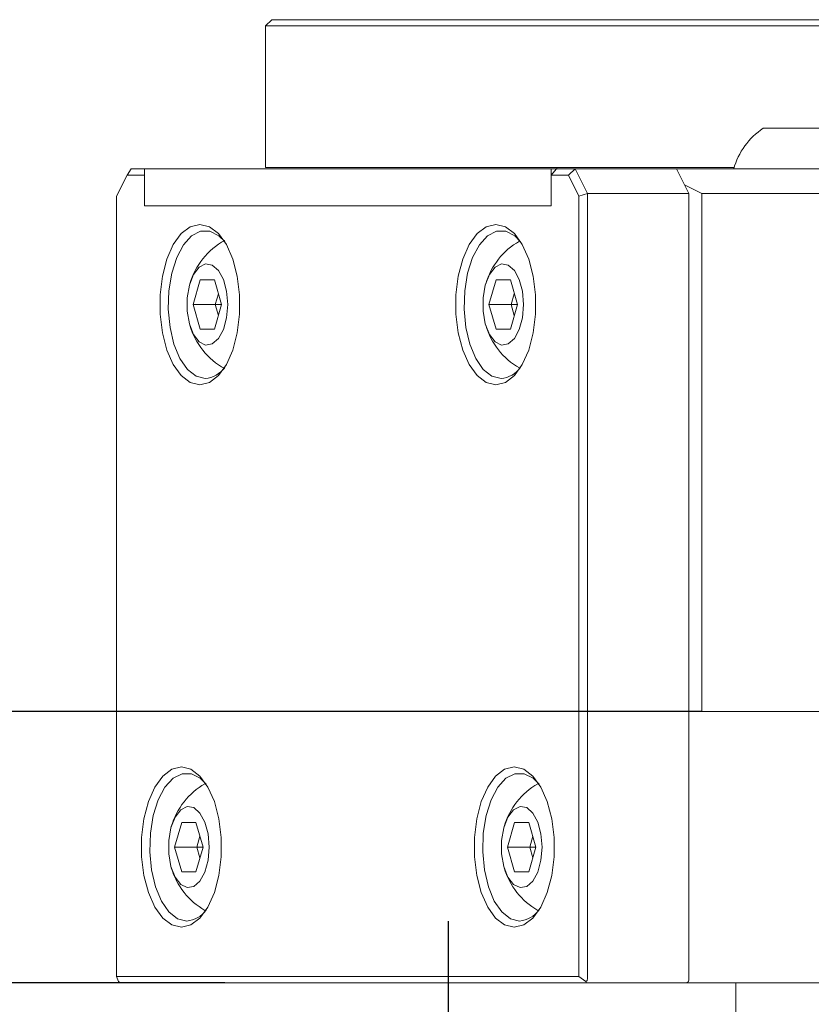
# Model space of a CAD drawing. Units: millimetres. Extents: x 0 to 677, y -1 to 558.
# Drawn here: x 57 to 70, y 154 to 170 of the extents above; entities that cross this region are included whole.
import ezdxf

# ---------------------------------------------------------------- set-up
doc = ezdxf.new("R2010")
doc.units = ezdxf.units.MM
doc.layers.add('图框', color=179, linetype='Continuous')
doc.styles.add('SLDTEXTSTYLE1', font='TXT', dxfattribs={"width": 0.7})
doc.dimstyles.new('SLDDIMSTYLE1', dxfattribs={"dimtxt": 4, "dimasz": 3, "dimexe": 0, "dimexo": 0.0625, "dimgap": 1, "dimtad": 2, "dimlfac": 2.5, "dimrnd": 1e-09, "dimzin": 12, "dimdsep": 46, "dimtxsty": 'SLDTEXTSTYLE1', "dimsah": 1, "dimcen": 0.09, "dimadec": 0, "dimazin": 3, "dimtfac": 1, "dimtmove": 0, "dimatfit": 0, "dimfxl": 0, "dimfrac": 2, "dimtolj": 1, "dimtzin": 12, "dimarcsym": 0})
doc.dimstyles.new('SLDDIMSTYLE3', dxfattribs={"dimtxt": 4, "dimasz": 3, "dimexe": 0, "dimexo": 0.0625, "dimgap": 1, "dimtad": 2, "dimlfac": 2.5, "dimrnd": 1e-09, "dimzin": 12, "dimdsep": 46, "dimtxsty": 'SLDTEXTSTYLE1', "dimsah": 1, "dimcen": 0.09, "dimadec": 0, "dimazin": 3, "dimtfac": 1, "dimtofl": 0, "dimtmove": 0, "dimatfit": 3, "dimfxl": 0, "dimfrac": 2, "dimtolj": 1, "dimtzin": 12, "dimarcsym": 0})

# ---------------------------------------------------------------- blocks, each defined once
blk = doc.blocks.new('_D_14')
at = {"layer": '图框'}
for p, q in [((64.14, 150.845), (64.14, 155.845)), ((83.416, 150.845), (61.14, 150.845)), ((64.14, 144.325), (64.14, 150.845)), ((69.381, 144.325), (61.14, 144.325)), ((64.14, 144.325), (64.14, 139.325))]:
    blk.add_line(p, q, dxfattribs=at)
for points in [[(64.14, 150.845), (64.648, 153.845), (63.632, 153.845)], [(64.14, 144.325), (63.632, 141.325), (64.648, 141.325)]]:
    blk.add_solid(points, dxfattribs=at)
at = {"layer": '图框', "insert": (58.984, 143.371), "char_height": 4, "attachment_point": 1, "rotation": 90, "style": 'SLDTEXTSTYLE1'}
blk.add_mtext('16.3', dxfattribs=at)
blk = doc.blocks.new('_D_15')
at = {"layer": '图框'}
for p, q in [((54.034, 154.845), (54.034, 159.845)), ((60.511, 154.845), (51.034, 154.845)), ((54.034, 154.845), (54.034, 144.325)), ((69.381, 144.325), (51.034, 144.325)), ((54.034, 144.325), (54.034, 139.325))]:
    blk.add_line(p, q, dxfattribs=at)
for points in [[(54.034, 154.845), (54.542, 157.845), (53.526, 157.845)], [(54.034, 144.325), (53.526, 141.325), (54.542, 141.325)]]:
    blk.add_solid(points, dxfattribs=at)
at = {"layer": '图框', "insert": (48.878, 145.049), "char_height": 4, "attachment_point": 1, "rotation": 90, "style": 'SLDTEXTSTYLE1'}
blk.add_mtext('26.3', dxfattribs=at)
blk = doc.blocks.new('_D_16')
at = {"layer": '图框'}
for p, q in [((68.251, 159.245), (43.902, 159.245)), ((46.902, 159.245), (46.902, 144.325)), ((69.381, 144.325), (43.902, 144.325))]:
    blk.add_line(p, q, dxfattribs=at)
for points in [[(46.902, 159.245), (46.394, 156.245), (47.41, 156.245)], [(46.902, 144.325), (47.41, 147.325), (46.394, 147.325)]]:
    blk.add_solid(points, dxfattribs=at)
at = {"layer": '图框', "insert": (41.746, 147.294), "char_height": 4, "attachment_point": 1, "rotation": 90, "style": 'SLDTEXTSTYLE1'}
blk.add_mtext('37.3', dxfattribs=at)

msp = doc.modelspace()

# ---------------------------------------------------------------- linework, layer by layer
at = {"color": 7, "linetype": 'Continuous', "lineweight": 15}
for p, q in [((61.275147, 170.46536), (61.175147, 170.36536)), ((61.275147, 170.46536), (61.476108, 170.46536)), ((61.476108, 170.46536), (63.676108, 170.46536)), ((63.676108, 170.46536), (65.725147, 170.46536)), ((65.725147, 170.46536), (72.826555, 170.46536)), ((61.175147, 170.36536), (61.175147, 168.06536)), ((61.389506, 170.36536), (61.175147, 170.36536)), ((63.589506, 170.36536), (61.389506, 170.36536)), ((65.775147, 170.36536), (63.589506, 170.36536)), ((72.963157, 170.36536), (65.775147, 170.36536)), ((69.248002, 168.70536), (70.568002, 168.70536)), ((58.928971, 167.94536), (58.994863, 168.04536)), ((58.994863, 168.04536), (59.20826, 168.04536)), ((59.20826, 168.04536), (59.20826, 167.44536)), ((59.20826, 168.04536), (65.80826, 168.04536)), ((61.175147, 168.06536), (61.389506, 168.06536)), ((61.389506, 168.06536), (63.589506, 168.06536)), ((63.589506, 168.06536), (65.775147, 168.06536)), ((65.775147, 168.06536), (68.773887, 168.06536)), ((65.80826, 167.94536), (65.894863, 168.04536)), ((65.80826, 168.04536), (65.80826, 167.44536)), ((65.80826, 168.04536), (65.894863, 168.04536)), ((65.894863, 168.04536), (66.194863, 168.04536)), ((65.899056, 168.06536), (65.899056, 168.04536)), ((66.08755, 167.94536), (66.194863, 168.04536)), ((66.194863, 168.04536), (66.394863, 167.64536)), ((66.194863, 168.04536), (67.840311, 168.04536)), ((67.840311, 168.04536), (68.040311, 167.64536)), ((67.840311, 168.04536), (72.665622, 168.04536)), ((67.969994, 167.785995), (67.840311, 168.04536)), ((58.928971, 167.94536), (58.75826, 167.603939)), ((59.20826, 167.94536), (58.928971, 167.94536)), ((59.20826, 167.44536), (59.20826, 167.94536)), ((65.80826, 167.94536), (65.80826, 167.44536)), ((66.08755, 167.94536), (65.80826, 167.94536)), ((66.25826, 167.603939), (66.08755, 167.94536)), ((68.251263, 167.64536), (67.969994, 167.785995)), ((58.75826, 167.603939), (58.75826, 154.94536)), ((66.25826, 167.603939), (66.394863, 167.64536)), ((66.25826, 154.94536), (66.25826, 167.603939)), ((66.394863, 167.64536), (66.394863, 154.90536)), ((68.040311, 167.64536), (66.394863, 167.64536)), ((68.040311, 154.90536), (68.040311, 167.64536)), ((68.251263, 159.24536), (68.251263, 167.64536)), ((72.865622, 167.64536), (68.251263, 167.64536)), ((65.80826, 167.44536), (59.20826, 167.44536)), ((59.998564, 165.84536), (60.114034, 166.24536)), ((60.114034, 166.24536), (60.344974, 166.24536)), ((60.344974, 166.24536), (60.460444, 165.84536)), ((64.798564, 165.84536), (64.914034, 166.24536)), ((64.914034, 166.24536), (65.144974, 166.24536)), ((65.144974, 166.24536), (65.260444, 165.84536)), ((60.35883, 165.84536), (60.409637, 166.02136)), ((65.15883, 165.84536), (65.209637, 166.02136)), ((60.114034, 165.44536), (59.998564, 165.84536)), ((60.35883, 165.84536), (59.998564, 165.84536)), ((60.460444, 165.84536), (60.344974, 165.44536)), ((60.409637, 165.66936), (60.35883, 165.84536)), ((60.460444, 165.84536), (60.35883, 165.84536)), ((64.914034, 165.44536), (64.798564, 165.84536)), ((65.15883, 165.84536), (64.798564, 165.84536)), ((65.260444, 165.84536), (65.144974, 165.44536)), ((65.209637, 165.66936), (65.15883, 165.84536)), ((65.260444, 165.84536), (65.15883, 165.84536)), ((60.344974, 165.44536), (60.114034, 165.44536)), ((65.144974, 165.44536), (64.914034, 165.44536)), ((109.35032, 159.24536), (68.251263, 159.24536)), ((59.698564, 157.04536), (59.814034, 157.44536)), ((59.814034, 157.44536), (60.044974, 157.44536)), ((60.044974, 157.44536), (60.160444, 157.04536)), ((65.098564, 157.04536), (65.214034, 157.44536)), ((65.214034, 157.44536), (65.444974, 157.44536)), ((65.444974, 157.44536), (65.560444, 157.04536)), ((60.05883, 157.04536), (60.109637, 157.22136)), ((65.45883, 157.04536), (65.509637, 157.22136)), ((59.814034, 156.64536), (59.698564, 157.04536)), ((60.05883, 157.04536), (59.698564, 157.04536)), ((60.160444, 157.04536), (60.044974, 156.64536)), ((60.109637, 156.86936), (60.05883, 157.04536)), ((60.160444, 157.04536), (60.05883, 157.04536)), ((65.214034, 156.64536), (65.098564, 157.04536)), ((65.45883, 157.04536), (65.098564, 157.04536)), ((65.560444, 157.04536), (65.444974, 156.64536)), ((65.509637, 156.86936), (65.45883, 157.04536)), ((65.560444, 157.04536), (65.45883, 157.04536)), ((60.044974, 156.64536), (59.814034, 156.64536)), ((65.444974, 156.64536), (65.214034, 156.64536)), ((58.75826, 154.94536), (58.78843, 154.862934)), ((58.75826, 154.94536), (66.25826, 154.94536)), ((66.370857, 154.862934), (66.25826, 154.94536)), ((66.364863, 154.84536), (58.824863, 154.84536)), ((66.364863, 154.84536), (68.010311, 154.84536)), ((109.591272, 154.84536), (68.010311, 154.84536)), ((68.800791, 154.84536), (68.800791, 146.94536))]:
    msp.add_line(p, q, dxfattribs=at)
at = {"color": 7, "linetype": 'Continuous', "lineweight": 15, "flags": 128}
for points in [[(60.10826, 164.54536), (59.952705, 164.583136), (59.80619, 164.694267), (59.67723, 164.872296), (59.573321, 165.106876), (59.5005, 165.384374), (59.462999, 165.688662), (59.462999, 166.002058), (59.5005, 166.306346), (59.573321, 166.583844), (59.67723, 166.818424), (59.80619, 166.996453), (59.952705, 167.107584), (60.10826, 167.14536), (60.263815, 167.107584), (60.41033, 166.996453), (60.53929, 166.818424), (60.6432, 166.583844), (60.716021, 166.306346), (60.753521, 166.002058), (60.753521, 165.688662), (60.716021, 165.384374), (60.6432, 165.106876), (60.53929, 164.872296), (60.41033, 164.694267), (60.263815, 164.583136), (60.10826, 164.54536)], [(64.90826, 164.54536), (64.752705, 164.583136), (64.60619, 164.694267), (64.47723, 164.872296), (64.373321, 165.106876), (64.3005, 165.384374), (64.262999, 165.688662), (64.262999, 166.002058), (64.3005, 166.306346), (64.373321, 166.583844), (64.47723, 166.818424), (64.60619, 166.996453), (64.752705, 167.107584), (64.90826, 167.14536), (65.063815, 167.107584), (65.21033, 166.996453), (65.33929, 166.818424), (65.4432, 166.583844), (65.516021, 166.306346), (65.553521, 166.002058), (65.553521, 165.688662), (65.516021, 165.384374), (65.4432, 165.106876), (65.33929, 164.872296), (65.21033, 164.694267), (65.063815, 164.583136), (64.90826, 164.54536)], [(60.510628, 166.865737), (60.415737, 166.961092), (60.270063, 167.035898), (60.119663, 167.035898), (59.973988, 166.961092), (59.842192, 166.81618), (59.732555, 166.610269), (59.651967, 166.356295), (59.60549, 166.070218), (59.596047, 165.770011), (59.624229, 165.47454), (59.688266, 165.202368), (59.784134, 164.970598), (59.905811, 164.793792), (60.045649, 164.68306), (60.194863, 164.64536), (60.194863, 164.64536)], [(65.312405, 166.863528), (65.215737, 166.961092), (65.070063, 167.035898), (64.919663, 167.035898), (64.773988, 166.961092), (64.642192, 166.81618), (64.532555, 166.610269), (64.451967, 166.356295), (64.40549, 166.070218), (64.396047, 165.770011), (64.424229, 165.47454), (64.488266, 165.202368), (64.584134, 164.970598), (64.705811, 164.793792), (64.845649, 164.68306), (64.994863, 164.64536), (64.994863, 164.64536)], [(60.559504, 165.84536), (60.541623, 166.059662), (60.48992, 166.25074), (60.409997, 166.39789), (60.310514, 166.485164), (60.202253, 166.503106), (60.096944, 166.44977), (60.006001, 166.330938), (59.939277, 166.159485), (59.904005, 165.953992), (59.904005, 165.736728), (59.939277, 165.531235), (60.006001, 165.359782), (60.096944, 165.24095), (60.202253, 165.187614), (60.310514, 165.205556), (60.409997, 165.29283), (60.48992, 165.43998), (60.541623, 165.631058), (60.559504, 165.84536)], [(65.359504, 165.84536), (65.341623, 166.059662), (65.28992, 166.25074), (65.209997, 166.39789), (65.110514, 166.485164), (65.002253, 166.503106), (64.896944, 166.44977), (64.806001, 166.330938), (64.739277, 166.159485), (64.704005, 165.953992), (64.704005, 165.736728), (64.739277, 165.531235), (64.806001, 165.359782), (64.896944, 165.24095), (65.002253, 165.187614), (65.110514, 165.205556), (65.209997, 165.29283), (65.28992, 165.43998), (65.341623, 165.631058), (65.359504, 165.84536)], [(59.80826, 155.74536), (59.652705, 155.783136), (59.50619, 155.894267), (59.37723, 156.072296), (59.273321, 156.306876), (59.2005, 156.584374), (59.162999, 156.888662), (59.162999, 157.202058), (59.2005, 157.506346), (59.273321, 157.783844), (59.37723, 158.018424), (59.50619, 158.196453), (59.652705, 158.307584), (59.80826, 158.34536), (59.963815, 158.307584), (60.11033, 158.196453), (60.23929, 158.018424), (60.3432, 157.783844), (60.416021, 157.506346), (60.453521, 157.202058), (60.453521, 156.888662), (60.416021, 156.584374), (60.3432, 156.306876), (60.23929, 156.072296), (60.11033, 155.894267), (59.963815, 155.783136), (59.80826, 155.74536)], [(65.20826, 155.74536), (65.052705, 155.783136), (64.90619, 155.894267), (64.77723, 156.072296), (64.673321, 156.306876), (64.6005, 156.584374), (64.562999, 156.888662), (64.562999, 157.202058), (64.6005, 157.506346), (64.673321, 157.783844), (64.77723, 158.018424), (64.90619, 158.196453), (65.052705, 158.307584), (65.20826, 158.34536), (65.363815, 158.307584), (65.51033, 158.196453), (65.63929, 158.018424), (65.7432, 157.783844), (65.816021, 157.506346), (65.853521, 157.202058), (65.853521, 156.888662), (65.816021, 156.584374), (65.7432, 156.306876), (65.63929, 156.072296), (65.51033, 155.894267), (65.363815, 155.783136), (65.20826, 155.74536)], [(60.212405, 158.063528), (60.115737, 158.161092), (59.970063, 158.235898), (59.819663, 158.235898), (59.673988, 158.161092), (59.542192, 158.01618), (59.432555, 157.810269), (59.351967, 157.556295), (59.30549, 157.270218), (59.296047, 156.970011), (59.324229, 156.67454), (59.388266, 156.402368), (59.484134, 156.170598), (59.605811, 155.993792), (59.745649, 155.88306), (59.894863, 155.84536), (59.894863, 155.84536)], [(65.612405, 158.063528), (65.515737, 158.161092), (65.370063, 158.235898), (65.219663, 158.235898), (65.073988, 158.161092), (64.942192, 158.01618), (64.832555, 157.810269), (64.751967, 157.556295), (64.70549, 157.270218), (64.696047, 156.970011), (64.724229, 156.67454), (64.788266, 156.402368), (64.884134, 156.170598), (65.005811, 155.993792), (65.145649, 155.88306), (65.294863, 155.84536), (65.294863, 155.84536)], [(60.259504, 157.04536), (60.241623, 157.259662), (60.18992, 157.45074), (60.109997, 157.59789), (60.010514, 157.685164), (59.902253, 157.703106), (59.796944, 157.64977), (59.706001, 157.530938), (59.639277, 157.359485), (59.604005, 157.153992), (59.604005, 156.936728), (59.639277, 156.731235), (59.706001, 156.559782), (59.796944, 156.44095), (59.902253, 156.387614), (60.010514, 156.405556), (60.109997, 156.49283), (60.18992, 156.63998), (60.241623, 156.831058), (60.259504, 157.04536)], [(65.659504, 157.04536), (65.641623, 157.259662), (65.58992, 157.45074), (65.509997, 157.59789), (65.410514, 157.685164), (65.302253, 157.703106), (65.196944, 157.64977), (65.106001, 157.530938), (65.039277, 157.359485), (65.004005, 157.153992), (65.004005, 156.936728), (65.039277, 156.731235), (65.106001, 156.559782), (65.196944, 156.44095), (65.302253, 156.387614), (65.410514, 156.405556), (65.509997, 156.49283), (65.58992, 156.63998), (65.641623, 156.831058), (65.659504, 157.04536)], [(68.010311, 154.84536), (68.016164, 154.846513), (68.021792, 154.849927), (68.026978, 154.855472), (68.031524, 154.862934), (68.035255, 154.872026), (68.038027, 154.882399), (68.039735, 154.893655), (68.040311, 154.90536)]]:
    msp.add_lwpolyline(points, dxfattribs=at)
at = {"color": 7, "linetype": 'Continuous', "lineweight": 15}
for centre, radius, start, end in [((69.908002, 167.720815), 1.185297, 123.8363232, 164.10893), ((61.082145, 165.84536), 1.185297, 118.8273375, 163.562868), ((65.882145, 165.84536), 1.185297, 119.9128092, 163.562868), ((61.082145, 165.84536), 1.185297, 196.437132, 241.1726625), ((65.882145, 165.84536), 1.185297, 196.437132, 240.0871908), ((60.151895, 165.088253), 0.444973, 275.5412751, 323.7255249), ((64.951489, 165.089293), 0.446046, 275.5802675, 324.0124805), ((60.782145, 157.04536), 1.185297, 119.9128092, 163.562868), ((66.182145, 157.04536), 1.185297, 119.9128092, 163.562868), ((60.782145, 157.04536), 1.185297, 196.437132, 240.0871908), ((66.182145, 157.04536), 1.185297, 196.437132, 240.0871908), ((59.851489, 156.289293), 0.446046, 275.5802678, 324.0124827), ((65.251489, 156.289293), 0.446046, 275.5802677, 324.0124818)]:
    msp.add_arc(centre, radius, start, end, dxfattribs=at)
for centre, major_axis, ratio, start_param, end_param in [((58.772901, 154.90536), (0.057956, -0.057956), 0.267949192, 5.235987756, 6.021385919), ((66.312901, 154.90536), (0.057956, -0.057956), 0.267949192, 6.021385919, 6.806784083), ((66.312901, 154.90536), (0.081962, 0), 0.732050808, 5.497787144, 6.283185307)]:
    msp.add_ellipse(centre, major_axis=major_axis, ratio=ratio, start_param=start_param, end_param=end_param, dxfattribs=at)

# ---------------------------------------------------------------- dimensions: what is measured, and where the dimension line sits
at = {"layer": '图框'}
for base, p1, p2, dimstyle, picture, middle in [((54.034047, 144.32536), (60.510628, 154.84536), (69.380791, 144.32536), 'SLDDIMSTYLE1', '_D_15', (54.034047, 149.58536)), ((46.902045, 144.32536), (68.251263, 159.24536), (69.380791, 144.32536), 'SLDDIMSTYLE3', '_D_16', (46.902045, 151.78536)), ((64.140414, 150.84536), (69.380791, 144.32536), (83.416257, 150.84536), 'SLDDIMSTYLE1', '_D_14', (64.140414, 147.58536))]:
    dim = msp.add_linear_dim(base=base, p1=p1, p2=p2, angle=90, dimstyle=dimstyle, dxfattribs=at)
    dim.commit()
    dim.dimension.update_dxf_attribs({"geometry": picture, "text_midpoint": middle, "dimtype": 160})

doc.saveas('drawing.dxf')
